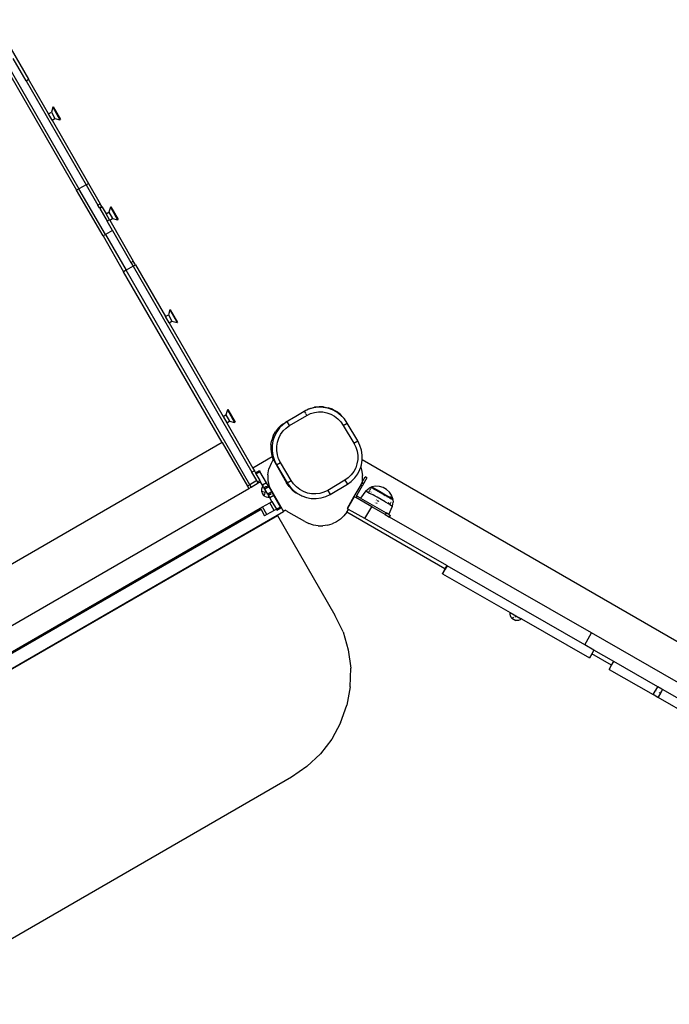
# Model space of a CAD drawing. Extents: x -5304 to 6369, y -3447 to 6142.
# Drawn here: x -1846 to -1134, y 2043 to 3122 of the extents above; entities that cross this region are included whole.
import ezdxf

# ---------------------------------------------------------------- set-up
doc = ezdxf.new("R2010")
doc.units = 0
doc.layers.get('0').update_dxf_attribs({"linetype": 'CONTINUOUS'})

msp = doc.modelspace()

# ---------------------------------------------------------------- linework, layer by layer
for p, q in [((-1874, 3122.5), (-1836.3, 3057.1)), ((-1838.9, 3055.6), (-1852.9, 3079.9)), ((-1860.7, 3075.4), (-1780.9, 2937.1)), ((-1855.7, 3060.7), (-1783.5, 2935.6)), ((-1838.9, 3055.6), (-1836.3, 3057.1)), ((-1838.9, 3055.6), (-1773.1, 2941.6)), ((-1814.4, 3019.2), (-1836.3, 3057.1)), ((-1809.7, 3026.6), (-1811.2, 3021.1)), ((-1809.7, 3026.6), (-1809.3, 3026.8)), ((-1809.7, 3026.6), (-1801.7, 3012.7)), ((-1809.3, 3026.8), (-1801.3, 3013)), ((-1814.4, 3019.2), (-1811.2, 3021.1)), ((-1810.4, 3012.3), (-1814.4, 3019.2)), ((-1811.2, 3021.1), (-1807.2, 3014.2)), ((-1810.4, 3012.3), (-1807.2, 3014.2)), ((-1810.4, 3012.3), (-1770.5, 2943.1)), ((-1807.2, 3014.2), (-1801.7, 3012.7)), ((-1801.7, 3012.7), (-1801.3, 3013)), ((-1780.9, 2937.1), (-1783.5, 2935.6)), ((-1754.5, 2885.4), (-1783.5, 2935.6)), ((-1773.1, 2941.6), (-1780.9, 2937.1)), ((-1751.9, 2886.9), (-1780.9, 2937.1)), ((-1773.1, 2941.6), (-1770.5, 2943.1)), ((-1773.1, 2941.6), (-1760.1, 2919.2)), ((-1770.5, 2943.1), (-1757.5, 2920.7)), ((-1757.5, 2920.7), (-1760.1, 2919.2)), ((-1758.5, 2916.3), (-1760.1, 2919.2)), ((-1755.9, 2917.8), (-1758.5, 2916.3)), ((-1758, 2915.5), (-1758.5, 2916.3)), ((-1755.4, 2917), (-1758, 2915.5)), ((-1758, 2915.5), (-1750, 2901.7)), ((-1755.9, 2917.8), (-1757.5, 2920.7)), ((-1755.9, 2917.8), (-1755.4, 2917)), ((-1755.4, 2917), (-1751.2, 2909.8)), ((-1746.5, 2917.1), (-1748, 2911.6)), ((-1746.5, 2917.1), (-1746.1, 2917.3)), ((-1746.5, 2917.1), (-1738.5, 2903.2)), ((-1746.1, 2917.3), (-1738.1, 2903.5)), ((-1751.2, 2909.8), (-1748, 2911.6)), ((-1747.4, 2903.2), (-1751.2, 2909.8)), ((-1747.4, 2903.2), (-1750, 2901.7)), ((-1747.3, 2903), (-1749.9, 2901.5)), ((-1748, 2911.6), (-1744, 2904.7)), ((-1747.4, 2903.2), (-1747.3, 2903)), ((-1747.2, 2902.8), (-1747.3, 2903)), ((-1747.2, 2902.8), (-1744, 2904.7)), ((-1744, 2904.7), (-1738.5, 2903.2)), ((-1738.5, 2903.2), (-1738.1, 2903.5)), ((-1749.9, 2901.5), (-1750, 2901.7)), ((-1744.1, 2891.4), (-1749.9, 2901.5)), ((-1747.2, 2902.8), (-1721.3, 2857.9)), ((-1751.9, 2886.9), (-1754.5, 2885.4)), ((-1754.5, 2885.4), (-1731.9, 2846.3)), ((-1744.1, 2891.4), (-1751.9, 2886.9)), ((-1751.9, 2886.9), (-1729.3, 2847.8)), ((-1744.1, 2891.4), (-1723.9, 2856.4)), ((-1721.5, 2852.3), (-1729.3, 2847.8)), ((-1723.9, 2856.4), (-1721.3, 2857.9)), ((-1723.9, 2856.4), (-1721.5, 2852.3)), ((-1721.5, 2852.3), (-1718.9, 2853.8)), ((-1721.5, 2852.3), (-1591.2, 2626.6)), ((-1718.9, 2853.8), (-1721.3, 2857.9)), ((-1718.9, 2853.8), (-1686.1, 2797)), ((-1729.3, 2847.8), (-1731.9, 2846.3)), ((-1623.8, 2659.1), (-1731.9, 2846.3)), ((-1593.6, 2612.8), (-1729.3, 2847.8)), ((-1686.1, 2797), (-1682.9, 2798.9)), ((-1682.1, 2790.1), (-1686.1, 2797)), ((-1681.4, 2804.3), (-1682.9, 2798.9)), ((-1682.9, 2798.9), (-1678.9, 2791.9)), ((-1681.4, 2804.3), (-1681, 2804.6)), ((-1681.4, 2804.3), (-1673.4, 2790.5)), ((-1681, 2804.6), (-1673, 2790.7)), ((-1682.1, 2790.1), (-1678.9, 2791.9)), ((-1682.1, 2790.1), (-1622.9, 2687.5)), ((-1678.9, 2791.9), (-1673.4, 2790.5)), ((-1673.4, 2790.5), (-1673, 2790.7)), ((-1517.7, 2698.3), (-1522.7, 2697.7)), ((-1512.7, 2698.2), (-1517.7, 2698.3)), ((-1512.7, 2698.2), (-1507.8, 2697.2)), ((-1622.9, 2687.5), (-1619.7, 2689.4)), ((-1622.9, 2687.5), (-1618.9, 2680.6)), ((-1618.2, 2694.9), (-1619.7, 2689.4)), ((-1619.7, 2689.4), (-1615.7, 2682.5)), ((-1618.2, 2694.9), (-1617.8, 2695.1)), ((-1618.2, 2694.9), (-1610.2, 2681)), ((-1617.8, 2695.1), (-1609.8, 2681.2)), ((-1543.3, 2687.6), (-1554.6, 2681.1)), ((-1543.3, 2687.6), (-1552.8, 2682)), ((-1550.2, 2677.6), (-1531.2, 2688.8)), ((-1533.9, 2693.2), (-1543.3, 2687.6)), ((-1532.2, 2694), (-1533.9, 2693.2)), ((-1533.8, 2693.1), (-1533.9, 2693.2)), ((-1533.4, 2693.3), (-1533.8, 2693.1)), ((-1533.8, 2693), (-1533.8, 2693.1)), ((-1533.8, 2693.1), (-1533.8, 2693.1)), ((-1533.7, 2693), (-1533.5, 2692.6)), ((-1533.5, 2692.5), (-1532.6, 2691.1)), ((-1532.5, 2690.9), (-1532, 2690)), ((-1532.1, 2694.1), (-1532.2, 2694)), ((-1531.1, 2694.5), (-1532.1, 2694.1)), ((-1531.6, 2689.5), (-1531.9, 2689.9)), ((-1531.2, 2688.8), (-1531.6, 2689.5)), ((-1531.2, 2688.8), (-1527.1, 2690.8)), ((-1529.1, 2695.5), (-1531.1, 2694.5)), ((-1528.9, 2695.6), (-1529.1, 2695.5)), ((-1523.9, 2697.1), (-1528.9, 2695.6)), ((-1527.5, 2696.2), (-1528.9, 2695.6)), ((-1527.5, 2696.2), (-1522.7, 2697.7)), ((-1527.1, 2690.8), (-1522.8, 2692.1)), ((-1518.6, 2697.8), (-1523.9, 2697.1)), ((-1522.8, 2692.1), (-1518.2, 2692.7)), ((-1513.2, 2697.6), (-1518.6, 2697.8)), ((-1518.2, 2692.7), (-1513.7, 2692.5)), ((-1513.7, 2692.5), (-1509.1, 2691.7)), ((-1507.9, 2696.6), (-1513.2, 2697.6)), ((-1509.1, 2691.7), (-1504.8, 2690.1)), ((-1502.8, 2694.8), (-1507.9, 2696.6)), ((-1503, 2695.6), (-1507.8, 2697.2)), ((-1504.8, 2690.1), (-1500.7, 2687.9)), ((-1503, 2695.6), (-1498.6, 2693.2)), ((-1498, 2692.2), (-1502.8, 2694.8)), ((-1500.7, 2687.9), (-1497, 2685)), ((-1494.6, 2690.1), (-1498.6, 2693.2)), ((-1493.7, 2688.8), (-1498, 2692.2)), ((-1491.2, 2686.5), (-1494.6, 2690.1)), ((-1490.6, 2685.6), (-1493.7, 2688.8)), ((-1618.9, 2680.6), (-1615.7, 2682.5)), ((-1618.9, 2680.6), (-1590.3, 2631)), ((-1615.7, 2682.5), (-1610.2, 2681)), ((-1610.2, 2681), (-1609.8, 2681.2)), ((-1558.7, 2678.3), (-1562.4, 2674.8)), ((-1557.1, 2678.9), (-1561, 2675.2)), ((-1558.7, 2678.3), (-1554.6, 2681.1)), ((-1552.8, 2682), (-1557.1, 2678.9)), ((-1553.9, 2674.9), (-1550.2, 2677.6)), ((-1550.2, 2677.6), (-1552.8, 2682)), ((-1497, 2685), (-1493.7, 2681.7)), ((-1493.7, 2681.7), (-1491.1, 2677.8)), ((-1491.2, 2686.5), (-1490.6, 2685.6)), ((-1491.1, 2677.8), (-1486.8, 2680.4)), ((-1491.1, 2677.8), (-1479.5, 2658.3)), ((-1490.6, 2685.6), (-1490.5, 2685.5)), ((-1489.9, 2684.9), (-1490.5, 2685.5)), ((-1486.8, 2680.4), (-1489.9, 2684.9)), ((-1487.7, 2681.2), (-1488.2, 2682.1)), ((-1475.2, 2660.9), (-1486.8, 2680.4)), ((-1567.8, 2666.4), (-1569.5, 2661.7)), ((-1566.6, 2666.1), (-1568.3, 2660.9)), ((-1567.8, 2666.4), (-1565.4, 2670.8)), ((-1564.1, 2670.8), (-1566.6, 2666.1)), ((-1562.4, 2674.8), (-1565.4, 2670.8)), ((-1561, 2675.2), (-1564.1, 2670.8)), ((-1561.9, 2664), (-1559.8, 2668)), ((-1559.8, 2668), (-1557.1, 2671.7)), ((-1557.1, 2671.7), (-1553.9, 2674.9)), ((-1623.8, 2659.1), (-1953, 2469)), ((-1623.8, 2659.1), (-1596.2, 2611.3)), ((-1570.4, 2656.7), (-1570.6, 2651.7)), ((-1570.4, 2656.7), (-1569.5, 2661.7)), ((-1568.3, 2660.9), (-1569.1, 2655.6)), ((-1569.1, 2655.6), (-1569.1, 2650.1)), ((-1564.1, 2655), (-1563.4, 2659.6)), ((-1564.1, 2650.4), (-1564.1, 2655)), ((-1563.4, 2659.6), (-1561.9, 2664)), ((-1479.5, 2658.3), (-1475.2, 2660.9)), ((-1479.5, 2658.3), (-1477.5, 2654.1)), ((-1472.8, 2655.9), (-1475.2, 2660.9)), ((-1471.1, 2650.7), (-1472.8, 2655.9)), ((-1570.6, 2651.7), (-1569.9, 2646.8)), ((-1569.9, 2646.8), (-1568.9, 2643.3)), ((-1569.1, 2650.1), (-1568.3, 2644.7)), ((-1568.3, 2644.7), (-1566.6, 2639.5)), ((-1563.4, 2645.7), (-1564.1, 2650.4)), ((-1562, 2641.3), (-1563.4, 2645.7)), ((-1477.5, 2654.1), (-1476, 2649.6)), ((-1476, 2649.6), (-1475.3, 2645)), ((-1475.3, 2645), (-1475.3, 2640.4)), ((-1470.3, 2645.3), (-1471.1, 2650.7)), ((-1470.3, 2639.9), (-1470.3, 2645.3)), ((-1568.9, 2643.3), (-1590.3, 2631)), ((-1570.3, 2636.1), (-1572.6, 2630.1)), ((-1567.8, 2640.4), (-1570.3, 2636.1)), ((-1568.5, 2641.9), (-1568.9, 2643.3)), ((-1567.8, 2640.4), (-1568.5, 2641.9)), ((-1567.8, 2640.4), (-1566.3, 2637.4)), ((-1566.6, 2639.5), (-1564.2, 2634.5)), ((-1566.3, 2637.4), (-1553.4, 2614.9)), ((-1564.2, 2634.5), (-1559.9, 2637.1)), ((-1564.2, 2634.5), (-1552.7, 2615)), ((-1559.9, 2637.1), (-1562, 2641.3)), ((-1548.4, 2617.6), (-1559.9, 2637.1)), ((-1476.1, 2635.8), (-1477.5, 2631.4)), ((-1475.3, 2640.4), (-1476.1, 2635.8)), ((-1472, 2631.9), (-1471.2, 2634.5)), ((-1471.2, 2634.5), (-1470.3, 2639.8)), ((-704.1, 2197.5), (-1470.3, 2639.9)), ((-1470.3, 2639.8), (-1470.3, 2639.9)), ((-1588.6, 2628.1), (-1591.2, 2626.6)), ((-1585.8, 2617.3), (-1591.2, 2626.6)), ((-1590.3, 2631), (-1588.6, 2628.1)), ((-1588.6, 2628.1), (-1587.3, 2625.8)), ((-1587.4, 2625.8), (-1587.3, 2625.8)), ((-1587.4, 2625.8), (-1586.9, 2624.8)), ((-1587.3, 2625.8), (-1583.1, 2628.3)), ((-1587.3, 2625.8), (-1587.1, 2625.5)), ((-1586.9, 2624.8), (-1582.5, 2627.3)), ((-1586.9, 2624.8), (-1582.6, 2617.3)), ((-1583.1, 2628.3), (-1582.5, 2627.3)), ((-1575.3, 2614.7), (-1582.5, 2627.3)), ((-1573.7, 2623.8), (-1572.6, 2630.1)), ((-1573.7, 2623.8), (-1573.7, 2617.3)), ((-1482.3, 2623.7), (-1485.6, 2620.5)), ((-1479.6, 2627.3), (-1482.3, 2623.7)), ((-1477.5, 2631.4), (-1479.6, 2627.3)), ((-1478.5, 2620.2), (-1475.3, 2624.6)), ((-1475.3, 2624.6), (-1472.9, 2629.3)), ((-1472.9, 2629.3), (-1472, 2631.9)), ((-1472, 2631.9), (-1471, 2629.2)), ((-1471, 2629.2), (-1469.9, 2622.9)), ((-1469.9, 2616.5), (-1469.9, 2622.9)), ((-1593.6, 2612.8), (-1596.2, 2611.3)), ((-1585.8, 2617.3), (-1593.6, 2612.8)), ((-1592.1, 2610.2), (-1593.6, 2612.8)), ((-1592.1, 2610.2), (-1584.3, 2614.7)), ((-1585, 2615.9), (-1585.8, 2617.3)), ((-1585, 2615.9), (-1582.6, 2617.3)), ((-1584.3, 2614.7), (-1585, 2615.9)), ((-1584.3, 2614.7), (-1581.8, 2616.1)), ((-1582.6, 2617.3), (-1581.8, 2616.1)), ((-1579.6, 2612.2), (-1581.8, 2616.1)), ((-1579.5, 2612.3), (-1579.6, 2612.2)), ((-1579.1, 2611.3), (-1579.6, 2612.2)), ((-1575.3, 2614.7), (-1579.5, 2612.3)), ((-1579.5, 2612.3), (-1579, 2611.5)), ((-1572.9, 2610.6), (-1575.3, 2614.7)), ((-1573.7, 2617.3), (-1572.4, 2611)), ((-1550.5, 2610.7), (-1553.4, 2614.9)), ((-1552.7, 2615), (-1548.4, 2617.6)), ((-1552.7, 2615), (-1549.5, 2610.5)), ((-1545.7, 2613.7), (-1548.4, 2617.6)), ((-1542.5, 2610.4), (-1545.7, 2613.7)), ((-1489.3, 2617.8), (-1508.2, 2606.6)), ((-1505.6, 2602.2), (-1486.6, 2613.4)), ((-1485.6, 2620.5), (-1489.3, 2617.8)), ((-1489.3, 2617.8), (-1486.6, 2613.4)), ((-1486.6, 2613.4), (-1482.3, 2616.5)), ((-1482.3, 2616.5), (-1478.5, 2620.2)), ((-1472, 2612.8), (-1479.4, 2599.8)), ((-1475.9, 2601.8), (-1470.2, 2611.8)), ((-1472, 2612.8), (-1470, 2616.2)), ((-1470, 2616.2), (-1472, 2612.8)), ((-1472, 2612.8), (-1470.2, 2611.8)), ((-1470.2, 2615.3), (-1470.5, 2613.8)), ((-1465.2, 2620.5), (-1470.2, 2611.8)), ((-1470, 2616.2), (-1467, 2621.5)), ((-1469.9, 2616.5), (-1470, 2616.2)), ((-1469.1, 2614.7), (-1469.9, 2613.4)), ((-1465.2, 2620.5), (-1467, 2621.5)), ((-1923.9, 2418.6), (-1594.7, 2608.7)), ((-1596.2, 2611.3), (-1594.7, 2608.7)), ((-1594.7, 2608.7), (-1592.1, 2610.2)), ((-1580.7, 2608.1), (-1580.9, 2606.3)), ((-1580.9, 2606.3), (-1580.8, 2605.3)), ((-1578.6, 2605), (-1580.8, 2605.3)), ((-1580.8, 2605.3), (-1579.5, 2603)), ((-1580.1, 2609.8), (-1580.7, 2608.1)), ((-1580.1, 2609.8), (-1579.1, 2611.3)), ((-1579.5, 2603), (-1579.2, 2603.2)), ((-1578.2, 2600.7), (-1579.5, 2603)), ((-1579.1, 2611.3), (-1578.1, 2609.6)), ((-1578.2, 2603.7), (-1577, 2604.4)), ((-1577.4, 2602.6), (-1578.2, 2600.7)), ((-1578.1, 2609.6), (-1578, 2609.7)), ((-1577.2, 2608.1), (-1578.1, 2609.6)), ((-1578, 2609.7), (-1576.4, 2610.6)), ((-1578, 2609.8), (-1578, 2609.7)), ((-1578, 2609.7), (-1577.7, 2609.3)), ((-1576.8, 2604.1), (-1577.3, 2602.8)), ((-1572.9, 2610.6), (-1577.2, 2608.1)), ((-1573.9, 2602.4), (-1577.2, 2608.1)), ((-1576.5, 2604.8), (-1577.2, 2604.9)), ((-1576.4, 2610.6), (-1575.9, 2610.8)), ((-1575.9, 2610.8), (-1575.5, 2610.9)), ((-1575.5, 2610.9), (-1575, 2611)), ((-1575, 2611), (-1574.7, 2611)), ((-1569.6, 2604.9), (-1573.9, 2602.4)), ((-1573.9, 2602.4), (-1573.1, 2600.9)), ((-1573.2, 2601.4), (-1573, 2601)), ((-1573, 2601), (-1573.1, 2600.9)), ((-1572.1, 2599.2), (-1573.1, 2600.9)), ((-1571.4, 2601.9), (-1573, 2601)), ((-1573, 2601), (-1572.9, 2601)), ((-1572.9, 2610.6), (-1569.6, 2604.9)), ((-1572.4, 2611), (-1556.5, 2583.5)), ((-1567.3, 2600.8), (-1571.5, 2598.4)), ((-1571, 2602.2), (-1571.4, 2601.9)), ((-1570.6, 2602.5), (-1571, 2602.2)), ((-1570.4, 2602.9), (-1570.6, 2602.5)), ((-1570.2, 2603.2), (-1570.4, 2602.9)), ((-1567.3, 2600.8), (-1569.6, 2604.9)), ((-1560, 2588.3), (-1567.3, 2600.8)), ((-1550.5, 2610.7), (-1547.1, 2607.1)), ((-1549.5, 2610.5), (-1545.7, 2606.6)), ((-1547.1, 2607.1), (-1543.1, 2604)), ((-1545.7, 2606.6), (-1541.4, 2603.2)), ((-1538.7, 2601.6), (-1543.1, 2604)), ((-1538.7, 2607.5), (-1542.5, 2610.4)), ((-1541.4, 2603.2), (-1538, 2601.4)), ((-1534.7, 2605.3), (-1538.7, 2607.5)), ((-1538.7, 2601.6), (-1538, 2601.4)), ((-1538, 2601.4), (-1537.8, 2601.3)), ((-1537.8, 2601.3), (-1536.6, 2600.6)), ((-1530.3, 2603.7), (-1534.7, 2605.3)), ((-1525.8, 2602.9), (-1530.3, 2603.7)), ((-1521.2, 2602.7), (-1525.8, 2602.9)), ((-1516.7, 2603.3), (-1521.2, 2602.7)), ((-1512.3, 2604.6), (-1516.7, 2603.3)), ((-1508.2, 2606.6), (-1512.3, 2604.6)), ((-1510.4, 2599.9), (-1505.6, 2602.2)), ((-1508.2, 2606.6), (-1505.6, 2602.2)), ((-1476.1, 2601), (-1477.5, 2598.7)), ((-1476.1, 2601.5), (-1476, 2601.7)), ((-1476.1, 2601.4), (-1476.1, 2601.5)), ((-1476.1, 2601.2), (-1476.1, 2601.4)), ((-1476.1, 2601), (-1476.1, 2601.2)), ((-1476.1, 2600.7), (-1476.1, 2601)), ((-1476, 2601.7), (-1475.9, 2601.8)), ((-1466.5, 2606.2), (-1472.2, 2597.9)), ((-1466.5, 2606.2), (-1462.9, 2609)), ((-1466.5, 2606.2), (-1462.2, 2603.7)), ((-1463.2, 2604.6), (-1461.9, 2606.9)), ((-1460.6, 2610.1), (-1462.9, 2609)), ((-1462.2, 2603.7), (-1458.5, 2601.6)), ((-1461.8, 2607.1), (-1460.9, 2608.6)), ((-1460.9, 2604.6), (-1460.6, 2605.1)), ((-1460.7, 2609), (-1460.3, 2609.6)), ((-1460.5, 2610.1), (-1460.6, 2610.1)), ((-1460.6, 2610.1), (-1460.6, 2610.1)), ((-1460.6, 2610.1), (-1460.5, 2610)), ((-1460.4, 2610.1), (-1460.5, 2610.1)), ((-1460.5, 2610), (-1460.2, 2609.9)), ((-1460.4, 2610.1), (-1460.4, 2610.1)), ((-1460.3, 2610), (-1460.4, 2610.1)), ((-1460.3, 2610), (-1460.3, 2610)), ((-1460.2, 2609.9), (-1460.3, 2610)), ((-1460.1, 2609.9), (-1460.3, 2610)), ((-1460.3, 2609.7), (-1460.2, 2609.7)), ((-1460.2, 2609.8), (-1460.2, 2609.9)), ((-1460.2, 2609.9), (-1460.2, 2609.8)), ((-1460.1, 2609.9), (-1460.2, 2609.8)), ((-1460.2, 2609.7), (-1460.2, 2609.8)), ((-1460.2, 2609.8), (-1460.2, 2609.8)), ((-1458.3, 2608.8), (-1460.2, 2609.8)), ((-1460.3, 2609.7), (-1459.6, 2609.3)), ((-1459.9, 2610.4), (-1460.1, 2609.9)), ((-1460.1, 2609.9), (-1458, 2608.7)), ((-1459.7, 2610.3), (-1459.9, 2610.4)), ((-1455.6, 2611.2), (-1459.7, 2610.3)), ((-1459.7, 2610.3), (-1457.2, 2608.9)), ((-1458.5, 2608.7), (-1458.7, 2608.8)), ((-1458.5, 2608.7), (-1458.5, 2608.7)), ((-1458.5, 2608.7), (-1458.5, 2608.7)), ((-1456.3, 2600.4), (-1458.5, 2601.6)), ((-1458.2, 2608.7), (-1458.3, 2608.8)), ((-1458.2, 2608.7), (-1458.2, 2608.7)), ((-1458.2, 2608.7), (-1458, 2608.7)), ((-1458.2, 2608.7), (-1439.1, 2597.7)), ((-1458, 2608.7), (-1457.2, 2608.9)), ((-1458, 2608.7), (-1439.2, 2597.9)), ((-1455.8, 2607.1), (-1458, 2608.4)), ((-1458, 2608.4), (-1455.8, 2607.2)), ((-1457.2, 2608.9), (-1456.5, 2608.5)), ((-1457.2, 2608.9), (-1457, 2608.9)), ((-1456.5, 2608.5), (-1455.1, 2607.7)), ((-1451.4, 2611), (-1455.6, 2611.2)), ((-1453.6, 2606.8), (-1455.1, 2607.7)), ((-1454.2, 2606.2), (-1454.4, 2606.3)), ((-1448.3, 2603.8), (-1453.6, 2606.8)), ((-1447.3, 2609.9), (-1451.4, 2611)), ((-1450.5, 2604.1), (-1450.6, 2604.2)), ((-1450.6, 2604.1), (-1450.4, 2604)), ((-1448.7, 2603.1), (-1448.6, 2603)), ((-1448.6, 2603), (-1448.7, 2603.1)), ((-1448.3, 2603.8), (-1446.5, 2602.7)), ((-1443.6, 2607.7), (-1447.3, 2609.9)), ((-1446.8, 2602), (-1445.2, 2601)), ((-1445.7, 2601.4), (-1446.8, 2602)), ((-1446.5, 2602.7), (-1444.8, 2601.7)), ((-1445.1, 2601), (-1445.7, 2601.4)), ((-1444.8, 2601.7), (-1441.5, 2599.9)), ((-1440.5, 2604.8), (-1443.6, 2607.7)), ((-1438.2, 2601.2), (-1440.5, 2604.8)), ((-1436.8, 2597.2), (-1438.2, 2601.2)), ((-1436.9, 2597.2), (-1438.2, 2601.2)), ((-1579.6, 2588.5), (-1571.8, 2593)), ((-1577.4, 2600.2), (-1578.2, 2600.7)), ((-1577.4, 2600.2), (-1575.7, 2599.4)), ((-1575.7, 2599.4), (-1573.9, 2599.1)), ((-1573.9, 2599.1), (-1572.1, 2599.2)), ((-1572.4, 2600), (-1571.9, 2599.2)), ((-1572.1, 2599.2), (-1571.6, 2598.3)), ((-1571.8, 2593), (-1569.3, 2594.4)), ((-1567, 2584.7), (-1571.8, 2593)), ((-1571.7, 2598.9), (-1571.5, 2598.4)), ((-1571.5, 2598.4), (-1571.6, 2598.3)), ((-1569.3, 2594.4), (-1571.6, 2598.3)), ((-1569.3, 2594.4), (-1564.5, 2586.1)), ((-1536.6, 2600.6), (-1531.5, 2598.8)), ((-1531.5, 2598.8), (-1526.2, 2597.8)), ((-1526.2, 2597.8), (-1520.8, 2597.6)), ((-1520.8, 2597.6), (-1515.5, 2598.3)), ((-1515.5, 2598.3), (-1510.4, 2599.9)), ((-1479.4, 2599.8), (-1486.9, 2586.8)), ((-1479.4, 2599.8), (-1486.9, 2586.8)), ((-1479.2, 2599.6), (-1486.6, 2586.6)), ((-1479.2, 2599.6), (-1479.4, 2599.8)), ((-1477.5, 2598.7), (-1479.2, 2599.6)), ((-1459.9, 2588.6), (-1477.5, 2598.7)), ((-1476, 2600.4), (-1476.1, 2600.7)), ((-1475.8, 2600.2), (-1476, 2600.4)), ((-1475.6, 2600), (-1475.8, 2600.2)), ((-1475.4, 2599.8), (-1475.6, 2600)), ((-1472.2, 2597.9), (-1475.4, 2599.8)), ((-1472.2, 2597.9), (-1444.2, 2581.9)), ((-1456.7, 2593.6), (-1456.9, 2593.8)), ((-1454.1, 2599.1), (-1456.3, 2600.4)), ((-1455.2, 2596.3), (-1454.8, 2596)), ((-1455, 2592.7), (-1455.2, 2592.8)), ((-1454.5, 2592.4), (-1454.8, 2592.6)), ((-1454.1, 2592.2), (-1454.3, 2592.3)), ((-1445.1, 2593.9), (-1454.1, 2599.1)), ((-1454.1, 2595.6), (-1453.7, 2595.4)), ((-1452.9, 2594.9), (-1453.3, 2595.2)), ((-1452, 2594.5), (-1452.4, 2594.7)), ((-1445.1, 2593.9), (-1441.3, 2591.8)), ((-1443.5, 2600), (-1443.4, 2600)), ((-1443.3, 2600), (-1443.4, 2600)), ((-1442.9, 2599.8), (-1443.3, 2600)), ((-1443.2, 2599.9), (-1441.6, 2599)), ((-1441.6, 2599), (-1442.9, 2599.8)), ((-1441.5, 2599.9), (-1440.2, 2599.1)), ((-1441.5, 2593), (-1441, 2593.8)), ((-1440.2, 2591.1), (-1441.3, 2591.8)), ((-1439.5, 2597.7), (-1440.3, 2598.2)), ((-1438, 2597.9), (-1440.2, 2599.1)), ((-1440.2, 2591.1), (-1439, 2593.3)), ((-1440.2, 2591.1), (-1437, 2589.3)), ((-1440.1, 2600.3), (-1439.8, 2599.7)), ((-1440.1, 2600.3), (-1439.8, 2599.7)), ((-1439, 2597.5), (-1439.3, 2597.7)), ((-1439.3, 2597.7), (-1438.9, 2597.4)), ((-1439.2, 2598.1), (-1439, 2597.8)), ((-1439.2, 2598), (-1439.2, 2597.9)), ((-1439.2, 2597.9), (-1439, 2597.8)), ((-1439.2, 2597.9), (-1439.1, 2597.7)), ((-1439.2, 2596.9), (-1438.9, 2597.4)), ((-1439.1, 2597.7), (-1439, 2597.5)), ((-1439, 2597.7), (-1439.1, 2597.7)), ((-1439, 2597.8), (-1439, 2597.7)), ((-1437, 2596.7), (-1439, 2597.8)), ((-1438.9, 2597.6), (-1439, 2597.7)), ((-1438.9, 2597.5), (-1439, 2597.5)), ((-1438.9, 2597.6), (-1438.9, 2597.5)), ((-1437.1, 2596.6), (-1438.9, 2597.6)), ((-1438.9, 2597.4), (-1438.9, 2597.5)), ((-1438, 2596.9), (-1438.9, 2597.4)), ((-1438.8, 2593.7), (-1438.7, 2593.8)), ((-1438, 2597.9), (-1436.9, 2597.2)), ((-1437.2, 2596.4), (-1437.1, 2596.5)), ((-1437.2, 2596.4), (-1437.2, 2596.4)), ((-1437, 2596.7), (-1437.1, 2596.6)), ((-1437.1, 2596.5), (-1437, 2596.6)), ((-1437.1, 2596.5), (-1437.1, 2596.6)), ((-1437.1, 2596.5), (-1437.1, 2596.5)), ((-1436.8, 2596.4), (-1437.1, 2596.5)), ((-1436.8, 2597.2), (-1437, 2596.7)), ((-1437, 2596.7), (-1437, 2596.6)), ((-1437, 2596.6), (-1436.9, 2596.6)), ((-1437, 2596.6), (-1437, 2596.6)), ((-1437, 2589.3), (-1436.4, 2593.8)), ((-1436.9, 2597.2), (-1436.8, 2597.2)), ((-1436.9, 2596.6), (-1436.8, 2596.6)), ((-1436.8, 2596.6), (-1436.7, 2596.5)), ((-1436.6, 2596.3), (-1436.8, 2596.4)), ((-1436.7, 2596.5), (-1436.7, 2596.4)), ((-1436.7, 2596.5), (-1436.7, 2596.5)), ((-1436.7, 2596.4), (-1436.6, 2596.3)), ((-1436.6, 2596.3), (-1436.4, 2593.8)), ((-2300.6, 2153.9), (-1556.5, 2583.5)), ((-1911.4, 2396.9), (-1582.2, 2587)), ((-1581.3, 2585.5), (-1910.5, 2395.4)), ((-1582.2, 2587), (-1579.6, 2588.5)), ((-1582.2, 2587), (-1581.3, 2585.5)), ((-1581.3, 2585.5), (-1577.4, 2578.7)), ((-1574.8, 2580.2), (-1579.6, 2588.5)), ((-1574.8, 2580.2), (-1577.4, 2578.7)), ((-1567, 2584.7), (-1574.8, 2580.2)), ((-1564.5, 2586.1), (-1567, 2584.7)), ((-1564.5, 2586.1), (-1564.3, 2585.8)), ((-1560, 2588.3), (-1564.3, 2585.8)), ((-1564.3, 2585.8), (-1563.8, 2584.8)), ((-1563.8, 2584.8), (-1559.4, 2587.3)), ((-1560, 2588.3), (-1559.4, 2587.3)), ((-1554.3, 2584.8), (-1556.5, 2583.5)), ((-1554.3, 2584.8), (-1553.6, 2584.3)), ((-1552.9, 2583.8), (-1553.6, 2584.3)), ((-1552.2, 2583.3), (-1552.9, 2583.8)), ((-1551.4, 2582.8), (-1552.2, 2583.3)), ((-1550.7, 2582.4), (-1551.4, 2582.8)), ((-1533.4, 2572.4), (-1550.7, 2582.4)), ((-1487.2, 2582.7), (-1490.5, 2578.7)), ((-1487.1, 2582.6), (-1487.2, 2582.7)), ((-1487.1, 2582.6), (-1485.2, 2585.8)), ((-1379.6, 2520.5), (-1487.1, 2582.6)), ((-1486.9, 2586.8), (-1486.6, 2586.6)), ((-1486.9, 2586.8), (-1486.6, 2586.6)), ((-1485.2, 2585.8), (-1486.6, 2586.6)), ((-1467.4, 2575.6), (-1485.2, 2585.8)), ((-1467.4, 2575.6), (-1459.9, 2588.6)), ((-1445.2, 2580.1), (-1459.9, 2588.6)), ((-1444.2, 2581.9), (-1445.2, 2580.1)), ((-1445.2, 2580.1), (-1440.4, 2577.4)), ((-1441.3, 2580.2), (-1444.2, 2581.9)), ((-1441.3, 2580.2), (-1437, 2589.3)), ((-1441.3, 2580.2), (-1439.4, 2579.1)), ((-2294, 2157.3), (-1563.3, 2579.1)), ((-1563.3, 2579.1), (-1500.2, 2469.8)), ((-1533.4, 2572.4), (-1528.7, 2570.2)), ((-1523.8, 2568.6), (-1528.7, 2570.2)), ((-1518.6, 2567.8), (-1523.8, 2568.6)), ((-1508.3, 2568.6), (-1513.4, 2567.8)), ((-1508.3, 2568.6), (-1503.3, 2570.1)), ((-1498.6, 2572.3), (-1503.3, 2570.1)), ((-1494.3, 2575.2), (-1498.6, 2572.3)), ((-1494.3, 2575.2), (-1490.5, 2578.7)), ((-1377.5, 2524.1), (-1467.4, 2575.6)), ((-1440.4, 2577.4), (-1439.4, 2579.1)), ((-1218.9, 2450.3), (-1440.4, 2577.4)), ((-1518.6, 2567.8), (-1513.4, 2567.8)), ((-1382.5, 2515.4), (-1382.6, 2515.4)), ((-1379.6, 2520.5), (-1382.5, 2515.4)), ((-1382.3, 2515.3), (-1382.5, 2515.4)), ((-1379.4, 2520.4), (-1382.3, 2515.3)), ((-1382.3, 2515.3), (-1308, 2472.6)), ((-1377.5, 2524.1), (-1379.6, 2520.5)), ((-1379.4, 2520.4), (-1379.6, 2520.5)), ((-1377.3, 2523.9), (-1379.4, 2520.4)), ((-1377.5, 2524.1), (-1377.3, 2523.9)), ((-1226.3, 2437.3), (-1377.3, 2523.9)), ((-1308.1, 2470.8), (-1308, 2472.6)), ((-1308, 2472.6), (-1297.5, 2466.6)), ((-1491.4, 2451.4), (-1500.2, 2469.8)), ((-1307.8, 2469), (-1308.1, 2470.8)), ((-1307, 2467.3), (-1307.8, 2469)), ((-1306.4, 2466.5), (-1307, 2467.3)), ((-1306.2, 2466.6), (-1306.4, 2466.5)), ((-1306.4, 2466.5), (-1301.9, 2463.9)), ((-1304.6, 2467.3), (-1306, 2466.7)), ((-1302.4, 2468.3), (-1303.1, 2468)), ((-1302.3, 2467.5), (-1302.4, 2468.3)), ((-1301.9, 2463.9), (-1302, 2464.8)), ((-1300.9, 2463.8), (-1301.9, 2463.9)), ((-1299.1, 2464), (-1300.9, 2463.8)), ((-1297.3, 2464.6), (-1299.1, 2464)), ((-1297.5, 2466.6), (-1297.5, 2466.6)), ((-1295.8, 2465.7), (-1297.5, 2466.6)), ((-1295.8, 2465.7), (-1297.3, 2464.6)), ((-1295.8, 2465.7), (-1221.2, 2422.9)), ((-1491.4, 2451.4), (-1485.6, 2431.8)), ((-1226.3, 2437.3), (-1218.9, 2450.3)), ((-994, 2321.3), (-1218.9, 2450.3)), ((-1485.6, 2431.8), (-1483, 2411.6)), ((-1216.3, 2431.5), (-1226.3, 2437.3)), ((-1216.3, 2431.5), (-1218.5, 2427.6)), ((-1194.6, 2419.1), (-1216.3, 2431.5)), ((-1218.5, 2427.6), (-1221.2, 2422.9)), ((-1196.9, 2415.1), (-1218.5, 2427.6)), ((-1196.9, 2415.1), (-1194.6, 2419.1)), ((-1146.3, 2391.4), (-1194.6, 2419.1)), ((-1483.5, 2391.2), (-1483, 2411.6)), ((-1199.5, 2410.4), (-1196.9, 2415.1)), ((-1199.5, 2410.4), (-1151.3, 2382.7)), ((-1483.5, 2391.2), (-1487.2, 2371.2)), ((-1151.3, 2382.7), (-1146.3, 2391.4)), ((-1147.9, 2386.8), (-1148.3, 2387)), ((-1141.8, 2388.8), (-1146.3, 2391.4)), ((-1144.5, 2384.8), (-1144.8, 2385)), ((-1141, 2388.4), (-1143.4, 2384.2)), ((-1142.4, 2386), (-1143.4, 2384.2)), ((-1141.8, 2388.8), (-1142.2, 2388.2)), ((-1141, 2388.4), (-1141.8, 2388.8)), ((-1043.7, 2332.5), (-1141, 2388.4)), ((-1146.1, 2379.7), (-1151.3, 2382.7)), ((-1143.4, 2384.2), (-1146.1, 2379.7)), ((-1146, 2379.7), (-1146.1, 2379.7)), ((-1143.4, 2384.2), (-1146, 2379.7)), ((-1048.7, 2323.9), (-1146, 2379.7)), ((-1143.6, 2384.3), (-1144, 2384.6)), ((-1143.4, 2384.2), (-1143.5, 2384.3)), ((-1142.8, 2383.8), (-1143.4, 2384.2)), ((-1494, 2351.9), (-1487.2, 2371.2)), ((-1494, 2351.9), (-1503.8, 2334)), ((-1503.8, 2334), (-1516.2, 2317.8)), ((-1531, 2303.8), (-1516.2, 2317.8)), ((-1531, 2303.8), (-1547.8, 2292.2)), ((-1547.8, 2292.2), (-2053.3, 2000.4))]:
    msp.add_line(p, q)

doc.saveas('drawing.dxf')
